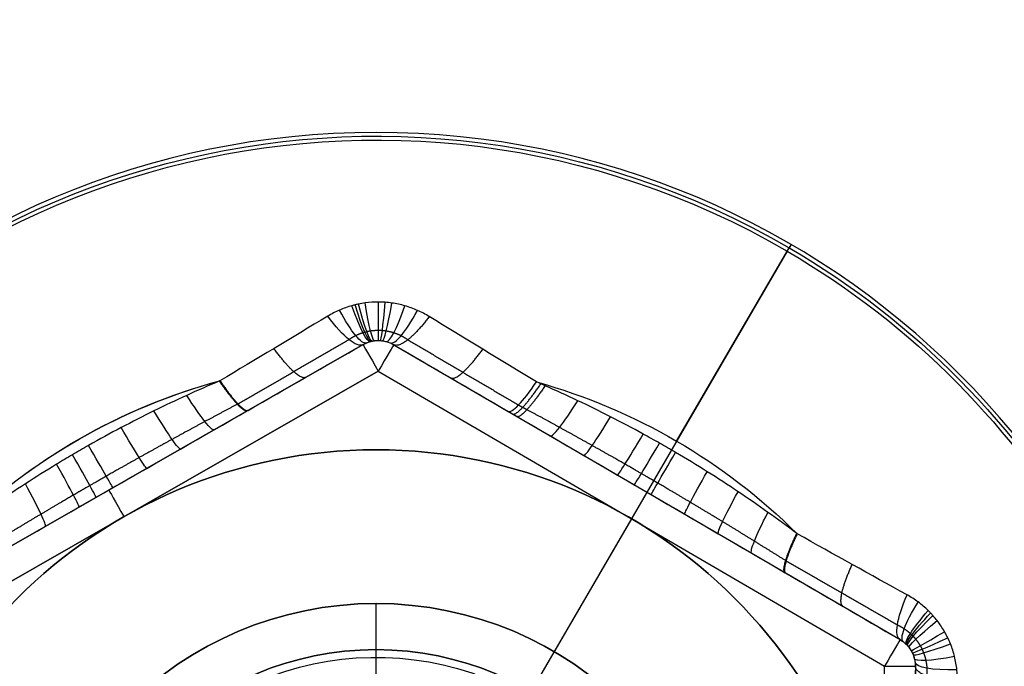
# Model space of a CAD drawing. Units: millimetres. Extents: x -249 to 249, y -227 to 227.
# Drawn here: x 173 to 179, y 57 to 61 of the extents above; entities that cross this region are included whole.
import ezdxf

# ---------------------------------------------------------------- set-up
doc = ezdxf.new("R2010")
doc.units = ezdxf.units.MM
doc.header["$MEASUREMENT"] = 0
doc.layers.add('Predefinito', color=18, linetype='Continuous', true_color=0x000000)

# ---------------------------------------------------------------- blocks, each defined once
blk = doc.blocks.new('S-00180')
at = {"layer": 'Predefinito'}
for p, q in [((-0.1, 3.9837, 2.05), (-3.4, 2.0785, 2.05)), ((-0.1, 3.9837, 0.4974), (-3.4, 2.0785, 0.4974)), ((-3.4, 2.0785, 2.05), (-0.1, 3.9837, 2.05)), ((0, 3.8105, 2.25), (-3.3, 1.9053, 2.25)), ((-3.3, 1.9053, 2.25), (0, 3.8105, 2.25)), ((-1.75, 3.0311, 2.05), (-1.75, 3.0311, -0.8194)), ((-3.4, 2.0785, 2.05), (-3.4, 2.0785, -1.0552)), ((-3.5, 1.9053, -1.0552), (-3.5, 1.9053, 2.05)), ((-3.5, 1.9053, 2.05), (-3.5, -1.9053, 2.05)), ((-3.5, 1.9053, 0.4974), (-3.5, -1.9053, 0.4974)), ((-3.3, 1.9053, 2.25), (-3.3, -1.9053, 2.25)), ((-3.884, 0, -1.317), (-5.3384, 0, -2.1567)), ((-3.5, 0, 2.05), (-3.5, 0, -0.8194)), ((-3.3, 0, 2.25), (-1.95, 0, 2.25)), ((-5.3134, 0, -2.25), (-1.95, 0, -2.25)), ((-3.5, -1.9053, 2.05), (-3.5, -1.9053, -1.0552)), ((0, -3.8105, 2.25), (-3.3, -1.9053, 2.25)), ((-3.4, -2.0785, 2.05), (-0.1, -3.9837, 2.05)), ((-3.4, -2.0785, -1.0552), (-3.4, -2.0785, 2.05)), ((-3.4, -2.0785, 0.4974), (-0.1, -3.9837, 0.4974))]:
    blk.add_line(p, q, dxfattribs=at)
blk.add_circle((0, 0, -2.2), 5.3634, dxfattribs=at)
for centre, radius, start, end in [((0, 0, -2.1567), 5.3384, 0, 180), ((0, 0, -2.25), 5.3134, 0, 180), ((-3.3, 1.9053, 2.05), 0.2, 120, 180), ((-3.3, 1.9053, 0.4741), 0.2, 120, 180), ((0, 0, 2.25), 1.95, 0, 180), ((0, 0, -2.25), 1.95, 0, 180), ((0, 0, -1.317), 3.884, 165.37335, 180), ((0, 0, -2.1567), 5.3384, 180, 0), ((0, 0, -2.25), 5.3134, 180, 0), ((-3.3, -1.9053, 2.05), 0.2, 180, 240), ((-3.3, -1.9053, 0.4741), 0.2, 180, 240)]:
    blk.add_arc(centre, radius, start, end, dxfattribs=at)
at = {"layer": 'Predefinito', "extrusion": (-3.33021e-06, -1.92271e-06, 1)}
blk.add_arc((0.0001, -0.0002, -1.317), 3.8842, 105.37367, 134.62697, dxfattribs=at)
at = {"layer": 'Predefinito', "extrusion": (0.000124165, 7.16318e-05, 1)}
blk.add_arc((0.001, 0.0006, -1.3168), 3.8837, 105.38713, 134.58863, dxfattribs=at)
at = {"layer": 'Predefinito', "extrusion": (0.864926, 0.499365, -0.05038)}
blk.add_arc((4, -0.806, 0.5152), 0.5, 179.926, 246.96635, dxfattribs=at)
at = {"layer": 'Predefinito', "extrusion": (0.865813, 0.499878, -0.022133)}
blk.add_arc((4, -0.8167, 0.2393), 0.5, 179.96328, 248.18754, dxfattribs=at)
at = {"layer": 'Predefinito', "extrusion": (0.865988, 0.499978, -0.009336)}
blk.add_arc((4, -0.8189, 0.1023), 0.5, 179.98856, 248.46668, dxfattribs=at)
at = {"layer": 'Predefinito', "extrusion": (0.866021, 0.499998, 0.003151)}
blk.add_arc((4, -0.8193, -0.0346), 0.5, 180, 248.52213, dxfattribs=at)
at = {"layer": 'Predefinito', "extrusion": (0.865665, 0.499792, 0.028854)}
blk.add_arc((4, -0.8149, -0.3088), 0.5, 179.9619, 247.96194, dxfattribs=at)
at = {"layer": 'Predefinito', "extrusion": (0.864548, 0.499147, 0.058386)}
blk.add_arc((4, -0.8015, -0.5854), 0.5, 179.92325, 246.52092, dxfattribs=at)
at = {"layer": 'Predefinito', "extrusion": (0.866025, 0.5, 0)}
blk.add_arc((3.3, 2.05), 0.2, 360, 90, dxfattribs=at)
at = {"layer": 'Predefinito', "extrusion": (0.862084, 0.497724, 0.095299)}
blk.add_arc((4, -0.7745, -0.8672), 0.5, 179.96181, 244.22709, dxfattribs=at)
at = {"layer": 'Predefinito', "extrusion": (-0.060019, -0.051553, 0.996865)}
blk.add_arc((0.1544, -0.6477, -1.2916), 4.0385, 176.03431, 176.08612, dxfattribs=at)
at = {"layer": 'Predefinito', "extrusion": (0.857014, 0.494797, 0.143885)}
blk.add_arc((4, -0.7246, -1.1585), 0.5, 180, 241.09061, dxfattribs=at)
at = {"layer": 'Predefinito', "extrusion": (-0.43258, 0.661333, -0.612791)}
blk.add_arc((0.2012, -4.3589, 3.8154), 5.6796, 84.28224, 84.28608, dxfattribs=at)
at = {"layer": 'Predefinito', "extrusion": (-0.511948, 0.847258, -0.141643)}
blk.add_arc((0.428, -6.2263, 3.7133), 5.6337, 84.82346, 84.86502, dxfattribs=at)
at = {"layer": 'Predefinito', "extrusion": (0.840508, 0.485268, 0.240959)}
blk.add_arc((4, -0.565, -2.1034), 0.5, 180, 243.1659, dxfattribs=at)
at = {"layer": 'Predefinito', "extrusion": (0.780537, 0.596783, 0.186044)}
blk.add_arc((4.2179, -0.7838, -1.6388), 0.5, 180, 241.81336, dxfattribs=at)
at = {"layer": 'Predefinito', "extrusion": (0.68098, 0.723759, 0.111532)}
blk.add_arc((4.409, -0.988, -0.9901), 0.5, 180, 240.62905, dxfattribs=at)
at = {"layer": 'Predefinito', "extrusion": (0.703137, 0.699627, 0.126966)}
blk.add_arc((4.3782, -0.9543, -1.1257), 0.5, 180, 240.81987, dxfattribs=at)
at = {"layer": 'Predefinito', "extrusion": (0.608593, 0.790875, 0.064271)}
blk.add_arc((4.4772, -1.0638, -0.5721), 0.5, 180, 240.20625, dxfattribs=at)
at = {"layer": 'Predefinito', "extrusion": (0.657718, 0.74714, 0.09586)}
blk.add_arc((4.4359, -1.0177, -0.8519), 0.5, 180, 240.46237, dxfattribs=at)
at = {"layer": 'Predefinito', "extrusion": (0.500711, 0.865614, 0.00040075)}
blk.add_arc((4.5105, -1.1014, -0.0036), 0.5, 180, 240.00001, dxfattribs=at)
at = {"layer": 'Predefinito', "extrusion": (0.381171, 0.922288, -0.063987)}
blk.add_arc((4.4775, -1.0641, 0.5696), 0.5, 180, 240.20442, dxfattribs=at)
at = {"layer": 'Predefinito', "extrusion": (0.442244, 0.896331, -0.031796)}
blk.add_arc((4.5024, -1.0922, 0.2833), 0.5, 180, 240.05024, dxfattribs=at)
at = {"layer": 'Predefinito', "extrusion": (0.866025, 0.5, 5.13478e-15)}
blk.add_arc((3.3, 2.05, -1.9053), 0.2, 360, 90, dxfattribs=at)
at = {"layer": 'Predefinito', "extrusion": (0.127456, 0.974316, -0.185643)}
blk.add_arc((4.2193, -0.7852, 1.6353), 0.5, 180, 241.80511, dxfattribs=at)
at = {"layer": 'Predefinito', "extrusion": (0.255646, 0.958481, -0.126334)}
blk.add_arc((4.3795, -0.9557, 1.1202), 0.5, 180, 240.81153, dxfattribs=at)
at = {"layer": 'Predefinito', "extrusion": (-7.77156e-15, 1, 0)}
blk.add_arc((3.3, 2.05, 1.9053), 0.2, 0, 90, dxfattribs=at)
at = {"layer": 'Predefinito', "extrusion": (0, 1, 0)}
for centre, radius, start, end in [((3.3, 2.05, 1.9053), 0.2, 0, 90), ((5.3134, -2.2), 0.05, 270, 0), ((5.3134, -2.2), 0.05, 0, 60), ((3.634, -1.75), 0.5, 60, 68.52914), ((3.3, 2.05, -1.9053), 0.2, 0, 90)]:
    blk.add_arc(centre, radius, start, end, dxfattribs=at)
at = {"layer": 'Predefinito', "extrusion": (-1.00222e-14, 0.989539, -0.144267)}
blk.add_arc((4, -0.7241, 1.1605), 0.5, 180, 241.06639, dxfattribs=at)
at = {"layer": 'Predefinito', "extrusion": (-4.1376e-16, 0.996372, -0.085106)}
blk.add_arc((4, -0.783, 0.7957), 0.5, 179.9632, 244.88301, dxfattribs=at)
at = {"layer": 'Predefinito', "extrusion": (-1.3033e-15, 0.99873, -0.05038)}
blk.add_arc((4, -0.806, 0.5152), 0.5, 179.926, 246.96635, dxfattribs=at)
at = {"layer": 'Predefinito', "extrusion": (-2.01351e-15, 0.999755, -0.022133)}
blk.add_arc((4, -0.8167, 0.2393), 0.5, 179.96328, 248.18754, dxfattribs=at)
at = {"layer": 'Predefinito', "extrusion": (1.93917e-15, 0.999956, -0.009336)}
blk.add_arc((4, -0.8189, 0.1023), 0.5, 179.98856, 248.46668, dxfattribs=at)
at = {"layer": 'Predefinito', "extrusion": (4.44089e-16, 1, 0)}
blk.add_arc((3.3, 2.05), 0.2, 0, 90, dxfattribs=at)
at = {"layer": 'Predefinito', "extrusion": (-3.62042e-05, 0.000282561, 1)}
blk.add_arc((-0.0003, 0.0023, -1.3168), 3.8837, 180.02808, 194.60292, dxfattribs=at)
at = {"layer": 'Predefinito', "extrusion": (5.22761e-16, 0.999995, 0.003151)}
blk.add_arc((4, -0.8193, -0.0346), 0.5, 180, 248.52213, dxfattribs=at)
at = {"layer": 'Predefinito', "extrusion": (1.06604e-15, 0.999584, 0.028854)}
blk.add_arc((4, -0.8149, -0.3088), 0.5, 179.9619, 247.96194, dxfattribs=at)
at = {"layer": 'Predefinito', "extrusion": (-2.19399e-15, 0.998294, 0.058386)}
blk.add_arc((4, -0.8015, -0.5854), 0.5, 179.92325, 246.52092, dxfattribs=at)
at = {"layer": 'Predefinito', "extrusion": (1.87367e-15, 0.995449, 0.095299)}
blk.add_arc((4, -0.7745, -0.8672), 0.5, 179.96181, 244.22709, dxfattribs=at)
at = {"layer": 'Predefinito', "extrusion": (0.792894, 0.044817, 0.60771)}
blk.add_arc((-0.023, -6.1646, -3.8241), 7.4697, 95.69019, 95.7182, dxfattribs=at)
at = {"layer": 'Predefinito', "extrusion": (0.789021, 0.043958, 0.612791)}
blk.add_arc((-0.2012, -4.3589, -3.8154), 5.6796, 95.71392, 95.71776, dxfattribs=at)
at = {"layer": 'Predefinito', "extrusion": (0.014637, -0.077755, 0.996865)}
blk.add_arc((0.1544, -0.6477, -1.2916), 4.0385, 176.03431, 176.08612, dxfattribs=at)
blk.add_arc((0.1544, -0.6477, -1.2916), 4.0385, 176.03431, 176.08612, dxfattribs=at)
at = {"layer": 'Predefinito', "extrusion": (4.94294e-13, 0.989594, 0.143885)}
blk.add_arc((4, -0.7246, -1.1585), 0.5, 180, 241.09061, dxfattribs=at)
at = {"layer": 'Predefinito', "extrusion": (0.989721, 0.019731, 0.141643)}
blk.add_arc((-0.428, -6.2263, -3.7133), 5.6337, 95.13498, 95.17654, dxfattribs=at)
at = {"layer": 'Predefinito', "extrusion": (6.0378e-15, 0.970535, 0.240959)}
blk.add_arc((4, -0.565, -2.1034), 0.5, 180, 243.1659, dxfattribs=at)
at = {"layer": 'Predefinito', "extrusion": (-0.12656, 0.974356, 0.186044)}
blk.add_arc((4.2179, -0.7838, -1.6388), 0.5, 180, 241.81336, dxfattribs=at)
at = {"layer": 'Predefinito', "extrusion": (4.44089e-15, 1, 2.22045e-15)}
blk.add_arc((3.3, 2.05, -1.9053), 0.2, 0, 90, dxfattribs=at)
at = {"layer": 'Predefinito', "extrusion": (0.866025, -0.5, 1.80411e-15)}
blk.add_arc((-3.3, 2.05, -1.9053), 0.2, 90, 180, dxfattribs=at)
at = {"layer": 'Predefinito', "extrusion": (-0.254326, 0.958748, 0.126966)}
blk.add_arc((4.3782, -0.9543, -1.1257), 0.5, 180, 240.81987, dxfattribs=at)
at = {"layer": 'Predefinito', "extrusion": (-0.286303, 0.951625, 0.111532)}
blk.add_arc((4.409, -0.988, -0.9901), 0.5, 180, 240.62905, dxfattribs=at)
at = {"layer": 'Predefinito', "extrusion": (-0.318183, 0.94317, 0.09586)}
blk.add_arc((4.4359, -1.0177, -0.8519), 0.5, 180, 240.46237, dxfattribs=at)
at = {"layer": 'Predefinito', "extrusion": (-0.380622, 0.922495, 0.064271)}
blk.add_arc((4.4772, -1.0638, -0.5721), 0.5, 180, 240.20625, dxfattribs=at)
at = {"layer": 'Predefinito', "extrusion": (-0.499288, 0.866436, 0.00040075)}
blk.add_arc((4.5105, -1.1014, -0.0036), 0.5, 180, 240.00001, dxfattribs=at)
at = {"layer": 'Predefinito', "extrusion": (-0.555123, 0.83116, -0.031796)}
blk.add_arc((4.5024, -1.0922, 0.2833), 0.5, 180, 240.05024, dxfattribs=at)
at = {"layer": 'Predefinito', "extrusion": (-0.608139, 0.791248, -0.063987)}
blk.add_arc((4.4775, -1.0641, 0.5696), 0.5, 180, 240.20442, dxfattribs=at)
at = {"layer": 'Predefinito', "extrusion": (0.702246, -0.700636, 0.126334)}
blk.add_arc((-4.3795, -0.9557, -1.1202), 0.5, 299.18847, 0, dxfattribs=at)
at = {"layer": 'Predefinito', "extrusion": (0.780055, -0.597538, 0.185643)}
blk.add_arc((-4.2193, -0.7852, -1.6353), 0.5, 298.19489, 0, dxfattribs=at)
at = {"layer": 'Predefinito'}
for points, knots in [([(-2.7256, 2.7663, -1.3167), (-2.6642, 2.8121, -1.3107), (-2.6016, 2.8575, -1.3058), (-2.474, 2.9476, -1.2978), (-2.4089, 2.9922, -1.2946), (-2.2767, 3.0801, -1.2897), (-2.2096, 3.1233, -1.2879), (-2.0735, 3.2082, -1.2855), (-2.0046, 3.2497, -1.2849), (-1.9001, 3.3106, -1.2847), (-1.8651, 3.3306, -1.2847), (-1.7949, 3.3701, -1.2851), (-1.7597, 3.3895, -1.2854), (-1.6538, 3.447, -1.2868), (-1.5829, 3.4842, -1.2883), (-1.4407, 3.556, -1.2926), (-1.3695, 3.5907, -1.2953), (-1.2273, 3.6576, -1.3025), (-1.1563, 3.6898, -1.3069), (-1.0856, 3.7207, -1.3124)], [0.000000393, 0.000000393, 0.000000393, 0.000000393, 0.000237718, 0.000237718, 0.000475435, 0.000475435, 0.000713153, 0.000713153, 0.00095087, 0.00095087, 0.001069729, 0.001069729, 0.001188588, 0.001188588, 0.001426305, 0.001426305, 0.001664023, 0.001664023, 0.00190174, 0.00190174, 0.00190174, 0.00190174]), ([(-3.7743, 1.7977, -1.4882), (-3.775, 1.8265, -1.4957), (-3.7737, 1.8554, -1.5024), (-3.7672, 1.9132, -1.5139), (-3.762, 1.9416, -1.5187), (-3.7479, 1.9975, -1.5265), (-3.7389, 2.025, -1.5294), (-3.7224, 2.0656, -1.5324), (-3.7164, 2.079, -1.5332), (-3.7036, 2.1053, -1.5341), (-3.6967, 2.1182, -1.5344), (-3.6749, 2.1559, -1.5344), (-3.6587, 2.1799, -1.5334), (-3.6319, 2.2142, -1.5304), (-3.6226, 2.2253, -1.5292), (-3.608, 2.2416, -1.5269), (-3.603, 2.247, -1.5261), (-3.5928, 2.2575, -1.5244), (-3.5877, 2.2627, -1.5235), (-3.5617, 2.288, -1.5186), (-3.5397, 2.3065, -1.5137), (-3.4935, 2.3405, -1.5023), (-3.4693, 2.3559, -1.4957), (-3.444, 2.3698, -1.4882)], [0, 0, 0, 0, 0.0000884346, 0.0000884346, 0.0001768692, 0.0001768692, 0.0002653038, 0.0002653038, 0.0003095211, 0.0003095211, 0.0003537384, 0.0003537384, 0.000442173, 0.000442173, 0.0004863903, 0.0004863903, 0.000508499, 0.000508499, 0.0005306076, 0.0005306076, 0.0006190423, 0.0006190423, 0.0007074768, 0.0007074768, 0.0007074768, 0.0007074768]), ([(-3.4, 2.0785, -1.0552), (-3.4075, 2.0741, -1.0627), (-3.4146, 2.0694, -1.0693), (-3.4283, 2.0589, -1.0807), (-3.4349, 2.0532, -1.0856), (-3.4426, 2.0455, -1.0905), (-3.4442, 2.0439, -1.0914), (-3.4472, 2.0407, -1.0931), (-3.4487, 2.0391, -1.0939), (-3.453, 2.0341, -1.0962), (-3.4558, 2.0307, -1.0974), (-3.4639, 2.0203, -1.1004), (-3.4687, 2.013, -1.1014), (-3.4753, 2.0016, -1.1014), (-3.4774, 1.9977, -1.1011), (-3.4813, 1.9898, -1.1001), (-3.4832, 1.9857, -1.0994), (-3.4882, 1.9735, -1.0964), (-3.491, 1.9652, -1.0935), (-3.4955, 1.9484, -1.0857), (-3.4972, 1.9399, -1.0809), (-3.4994, 1.9225, -1.0694), (-3.5, 1.9139, -1.0627), (-3.5, 1.9053, -1.0552)], [0, 0, 0, 0, 0.0000291578, 0.0000291578, 0.0000583157, 0.0000583157, 0.0000656051, 0.0000656051, 0.0000728946, 0.0000728946, 0.0000874735, 0.0000874735, 0.0001166313, 0.0001166313, 0.0001312102, 0.0001312102, 0.0001457892, 0.0001457892, 0.000174947, 0.000174947, 0.0002041048, 0.0002041048, 0.0002332627, 0.0002332627, 0.0002332627, 0.0002332627]), ([(-3.7585, -0.9773, -1.3167), (-3.7674, -0.9013, -1.3107), (-3.7755, -0.8243, -1.3058), (-3.7897, -0.6687, -1.2978), (-3.7958, -0.5901, -1.2946), (-3.8058, -0.4317, -1.2897), (-3.8097, -0.3519, -1.2879), (-3.8151, -0.1916, -1.2855), (-3.8166, -0.1111, -1.2849), (-3.8171, 0.0097, -1.2847), (-3.8169, 0.05, -1.2847), (-3.816, 0.1306, -1.2851), (-3.8153, 0.1708, -1.2854), (-3.8121, 0.2912, -1.2868), (-3.8088, 0.3713, -1.2883), (-3.7999, 0.5303, -1.2926), (-3.7944, 0.6093, -1.2953), (-3.7812, 0.7659, -1.3025), (-3.7735, 0.8435, -1.3069), (-3.765, 0.9202, -1.3124)], [0.000000393, 0.000000393, 0.000000393, 0.000000393, 0.000237718, 0.000237718, 0.000475435, 0.000475435, 0.000713153, 0.000713153, 0.00095087, 0.00095087, 0.001069729, 0.001069729, 0.001188588, 0.001188588, 0.001426305, 0.001426305, 0.001664023, 0.001664023, 0.00190174, 0.00190174, 0.00190174, 0.00190174]), ([(-3.444, -2.3698, -1.4882), (-3.4693, -2.3559, -1.4957), (-3.4937, -2.3404, -1.5024), (-3.5404, -2.3059, -1.5139), (-3.5625, -2.2872, -1.5187), (-3.6038, -2.247, -1.5265), (-3.6232, -2.2255, -1.5294), (-3.6501, -2.1909, -1.5324), (-3.6587, -2.179, -1.5332), (-3.675, -2.1547, -1.5341), (-3.6827, -2.1424, -1.5344), (-3.7045, -2.1046, -1.5344), (-3.7172, -2.0786, -1.5334), (-3.7335, -2.0383, -1.5304), (-3.7385, -2.0246, -1.5292), (-3.7453, -2.0038, -1.5269), (-3.7475, -1.9968, -1.5261), (-3.7515, -1.9827, -1.5244), (-3.7534, -1.9757, -1.5235), (-3.7623, -1.9405, -1.5186), (-3.7674, -1.9122, -1.5137), (-3.7737, -1.8552, -1.5023), (-3.775, -1.8266, -1.4957), (-3.7743, -1.7977, -1.4882)], [0, 0, 0, 0, 0.0000884346, 0.0000884346, 0.0001768692, 0.0001768692, 0.0002653038, 0.0002653038, 0.0003095211, 0.0003095211, 0.0003537384, 0.0003537384, 0.000442173, 0.000442173, 0.0004863903, 0.0004863903, 0.000508499, 0.000508499, 0.0005306076, 0.0005306076, 0.0006190422, 0.0006190422, 0.0007074768, 0.0007074768, 0.0007074768, 0.0007074768]), ([(-3.5, -1.9053, -1.0552), (-3.5, -1.9139, -1.0627), (-3.4994, -1.9225, -1.0693), (-3.4972, -1.9396, -1.0807), (-3.4956, -1.9481, -1.0856), (-3.4928, -1.9587, -1.0905), (-3.4922, -1.9608, -1.0914), (-3.4909, -1.965, -1.0931), (-3.4902, -1.9671, -1.0939), (-3.4881, -1.9734, -1.0962), (-3.4866, -1.9775, -1.0974), (-3.4815, -1.9896, -1.1004), (-3.4777, -1.9975, -1.1014), (-3.4711, -2.0089, -1.1014), (-3.4688, -2.0127, -1.1011), (-3.4639, -2.02, -1.1001), (-3.4613, -2.0236, -1.0994), (-3.4532, -2.0341, -1.0964), (-3.4474, -2.0407, -1.0935), (-3.4351, -2.053, -1.0857), (-3.4286, -2.0587, -1.0809), (-3.4147, -2.0693, -1.0694), (-3.4075, -2.0741, -1.0627), (-3.4, -2.0785, -1.0552)], [0, 0, 0, 0, 0.0000291578, 0.0000291578, 0.0000583157, 0.0000583157, 0.0000656051, 0.0000656051, 0.0000728946, 0.0000728946, 0.0000874735, 0.0000874735, 0.0001166313, 0.0001166313, 0.0001312102, 0.0001312102, 0.0001457892, 0.0001457892, 0.000174947, 0.000174947, 0.0002041048, 0.0002041048, 0.0002332627, 0.0002332627, 0.0002332627, 0.0002332627])]:
    blk.add_open_spline(points, degree=3, knots=knots, dxfattribs=at)
for points, weights, knots in [([(-2.6541, 2.5891, -1.1348), (-2.5865, 2.6311, -1.1277), (-2.5184, 2.6732, -1.1222), (-2.3812, 2.7572, -1.1135), (-2.3121, 2.7992, -1.1103), (-2.1729, 2.883, -1.1053), (-2.1029, 2.9248, -1.1036), (-1.962, 3.008, -1.1013), (-1.8913, 3.0493, -1.1007), (-1.7847, 3.111, -1.1006), (-1.7491, 3.1315, -1.1006), (-1.6779, 3.1723, -1.101), (-1.6423, 3.1926, -1.1013), (-1.5354, 3.2532, -1.1026), (-1.4642, 3.2932, -1.104), (-1.3219, 3.3723, -1.1082), (-1.2508, 3.4114, -1.111), (-1.1091, 3.4888, -1.1186), (-1.0384, 3.527, -1.1234), (-0.9679, 3.5648, -1.1297)], [0.930560243521, 0.927964291415, 0.92559266703, 0.921403817844, 0.919587122467, 0.91659915895, 0.915428203327, 0.913795317213, 0.913333578331, 0.913194206638, 0.913239739126, 0.913513863498, 0.913742428177, 0.914697441719, 0.9156942416, 0.918353859867, 0.920016388497, 0.923923408831, 0.926167331458, 0.928650859885], [0, 0, 0, 0, 0.252907, 0.252907, 0.505815, 0.505815, 0.758722, 0.758722, 1.01163, 1.01163, 1.138084, 1.138084, 1.264537, 1.264537, 1.517445, 1.517445, 1.770352, 1.770352, 2.02326, 2.02326, 2.02326, 2.02326]), ([(-3.3824, 2.1741, -1.3094), (-3.3978, 2.1671, -1.3162), (-3.4125, 2.1589, -1.3222), (-3.4407, 2.1403, -1.3325), (-3.4541, 2.1299, -1.337), (-3.47, 2.1156, -1.3414), (-3.4731, 2.1127, -1.3423), (-3.4792, 2.1067, -1.3438), (-3.4823, 2.1036, -1.3446), (-3.4911, 2.0942, -1.3466), (-3.4968, 2.0878, -1.3477), (-3.5128, 2.0679, -1.3504), (-3.5225, 2.0538, -1.3514), (-3.5353, 2.0316, -1.3514), (-3.5393, 2.0241, -1.3512), (-3.5468, 2.0085, -1.3503), (-3.5502, 2.0006, -1.3496), (-3.5595, 1.9765, -1.3469), (-3.5643, 1.9602, -1.3442), (-3.5715, 1.927, -1.3371), (-3.5738, 1.9102, -1.3327), (-3.5759, 1.8761, -1.3222), (-3.5756, 1.859, -1.3162), (-3.5741, 1.8422, -1.3094)], [0.925941401158, 0.927107865897, 0.928125446751, 0.929879578678, 0.930616423136, 0.9313620868, 0.931502403409, 0.931765206274, 0.931887781806, 0.932225782351, 0.932412608572, 0.932860903631, 0.933010826545, 0.933013613487, 0.932977366566, 0.932828737353, 0.932715700028, 0.932266714755, 0.931821176332, 0.930641551406, 0.92990746815, 0.928134514897, 0.927107650063, 0.925941401158], [0, 0, 0, 0, 0.0879206, 0.0879206, 0.1758413, 0.1758413, 0.1978214, 0.1978214, 0.2198016, 0.2198016, 0.2637619, 0.2637619, 0.3516825, 0.3516825, 0.3956429, 0.3956429, 0.4396032, 0.4396032, 0.5275238, 0.5275238, 0.6154444, 0.6154444, 0.7033651, 0.7033651, 0.7033651, 0.7033651]), ([(-3.5693, -1.004, -1.1348), (-3.5719, -0.9244, -1.1277), (-3.5742, -0.8444, -1.1222), (-3.5784, -0.6836, -1.1135), (-3.5802, -0.6028, -1.1103), (-3.5832, -0.4403, -1.1053), (-3.5844, -0.3588, -1.1036), (-3.586, -0.1952, -1.1013), (-3.5865, -0.1133, -1.1007), (-3.5866, 0.0099, -1.1006), (-3.5865, 0.051, -1.1006), (-3.5863, 0.133, -1.101), (-3.586, 0.174, -1.1013), (-3.5851, 0.2969, -1.1026), (-3.5841, 0.3785, -1.104), (-3.5814, 0.5414, -1.1082), (-3.5798, 0.6225, -1.111), (-3.5759, 0.7839, -1.1186), (-3.5737, 0.8642, -1.1234), (-3.5712, 0.9442, -1.1297)], [0.930560243521, 0.927964291415, 0.92559266703, 0.921403817844, 0.919587122467, 0.91659915895, 0.915428203327, 0.913795317213, 0.913333578331, 0.913194206638, 0.913239739126, 0.913513863498, 0.913742428177, 0.914697441719, 0.9156942416, 0.918353859867, 0.920016388497, 0.923923408831, 0.926167331458, 0.928650859885], [0, 0, 0, 0, 0.252907, 0.252907, 0.505815, 0.505815, 0.758722, 0.758722, 1.01163, 1.01163, 1.138084, 1.138084, 1.264537, 1.264537, 1.517445, 1.517445, 1.770352, 1.770352, 2.02326, 2.02326, 2.02326, 2.02326]), ([(-3.5741, -1.8422, -1.3094), (-3.5756, -1.859, -1.3162), (-3.5759, -1.8759, -1.3222), (-3.5739, -1.9096, -1.3325), (-3.5716, -1.9264, -1.337), (-3.5671, -1.9473, -1.3414), (-3.5662, -1.9515, -1.3423), (-3.564, -1.9598, -1.3438), (-3.5629, -1.9639, -1.3446), (-3.5592, -1.9763, -1.3466), (-3.5564, -1.9844, -1.3477), (-3.5472, -2.0083, -1.3504), (-3.5399, -2.0237, -1.3514), (-3.5271, -2.0459, -1.3514), (-3.5226, -2.0531, -1.3512), (-3.5128, -2.0673, -1.3503), (-3.5077, -2.0743, -1.3496), (-3.4915, -2.0943, -1.3469), (-3.4798, -2.1067, -1.3442), (-3.4546, -2.1295, -1.3371), (-3.4412, -2.14, -1.3327), (-3.4127, -2.1588, -1.3222), (-3.3978, -2.1671, -1.3162), (-3.3824, -2.1741, -1.3094)], [0.925941401158, 0.927107865897, 0.928125446751, 0.929879578678, 0.930616423136, 0.9313620868, 0.931502403409, 0.931765206274, 0.931887781806, 0.932225782351, 0.932412608572, 0.932860903631, 0.933010826545, 0.933013613487, 0.932977366566, 0.932828737353, 0.932715700028, 0.932266714755, 0.931821176332, 0.930641551406, 0.92990746815, 0.928134514897, 0.927107650063, 0.925941401158], [0, 0, 0, 0, 0.0879206, 0.0879206, 0.1758413, 0.1758413, 0.1978214, 0.1978214, 0.2198016, 0.2198016, 0.2637619, 0.2637619, 0.3516825, 0.3516825, 0.3956429, 0.3956429, 0.4396032, 0.4396032, 0.5275238, 0.5275238, 0.6154444, 0.6154444, 0.7033651, 0.7033651, 0.7033651, 0.7033651])]:
    blk.add_rational_spline(points, weights, degree=3, knots=knots, dxfattribs=at)
at = {"layer": 'Predefinito', "extrusion": (0.5, -0.866025, 6.40924e-15)}
blk.add_open_spline([(-0.9033, 3.5199, -0.8748), (-1.1935, 3.3524, -0.8308), (-1.4853, 3.1839, -0.8184), (-2.0697, 2.8465, -0.8205), (-2.3612, 2.6782, -0.8349), (-2.6509, 2.5109, -0.8835)], degree=3, knots=[0, 0, 0, 0, 0.001010969, 0.001010969, 0.002021938, 0.002021938, 0.002021938, 0.002021938], dxfattribs=at)
at = {"layer": 'Predefinito'}
for points in [[(-3.444, 2.3698, -1.4882), (-3.206, 2.5, -1.4176), (-2.9676, 2.6311, -1.3593), (-2.7285, 2.7642, -1.317)], [(-2.7285, 2.7642, -1.317), (-2.7276, 2.7648, -1.3169), (-2.7268, 2.7655, -1.3168), (-2.7259, 2.7661, -1.3167)], [(-3.7581, 0.9808, -1.317), (-3.7624, 1.2544, -1.3593), (-3.7681, 1.5264, -1.4176), (-3.7743, 1.7977, -1.4882)], [(-3.765, 0.9202, -1.3124), (-3.7628, 0.9405, -1.3139), (-3.7605, 0.9606, -1.3154), (-3.7581, 0.9808, -1.317)], [(-3.7743, -1.7977, -1.4882), (-3.7681, -1.5264, -1.4176), (-3.7624, -1.2545, -1.3593), (-3.7581, -0.9809, -1.317)], [(-3.7581, -0.9809, -1.317), (-3.7582, -0.9798, -1.3169), (-3.7583, -0.9787, -1.3168), (-3.7585, -0.9776, -1.3167)]]:
    blk.add_open_spline(points, degree=3, dxfattribs=at)
at = {"layer": 'Predefinito', "extrusion": (0.856955, 0.494758, 0.144366)}
blk.add_rational_spline([(-2.7285, 2.7642, -1.317), (-2.6173, 2.5304, -1.1758), (-2.6542, 2.5091, -0.884)], [1.00000000203, 0.861360781036, 1], degree=2, dxfattribs=at)
at = {"layer": 'Predefinito', "extrusion": (0.857021, 0.494963, 0.14327)}
blk.add_rational_spline([(-2.6509, 2.5109, -0.8835), (-2.6143, 2.5321, -1.1756), (-2.7259, 2.7661, -1.3167)], [0.999999933777, 0.861120312968, 1], degree=2, dxfattribs=at)
at = {"layer": 'Predefinito', "extrusion": (0.857154, 0.494556, 0.143879)}
blk.add_rational_spline([(-2.7256, 2.7663, -1.3167), (-2.6142, 2.5322, -1.1756), (-2.6509, 2.5109, -0.8835)], [1, 0.86109454887, 1], degree=2, dxfattribs=at)
at = {"layer": 'Predefinito'}
for points, weights in [([(-2.657, 2.5875, -1.1353), (-2.9008, 2.4482, -1.1784), (-3.1425, 2.3105, -1.2378), (-3.3824, 2.1741, -1.3094)], [0.930667492039, 0.929423160679, 0.927769212928, 0.925941401158]), ([(-3.5741, 1.8422, -1.3094), (-3.5722, 1.5662, -1.2378), (-3.5706, 1.288, -1.1784), (-3.5693, 1.0073, -1.1353)], [0.925941401158, 0.927769212928, 0.929423160679, 0.930667492039]), ([(-3.5693, 1.0073, -1.1353), (-3.57, 0.9862, -1.1335), (-3.5707, 0.9652, -1.1317), (-3.5713, 0.9441, -1.13)], [0.930667492039, 0.929978931428, 0.929306371897, 0.928650753444]), ([(-3.5693, -1.0073, -1.1353), (-3.5706, -1.288, -1.1784), (-3.5722, -1.5662, -1.2378), (-3.5741, -1.8422, -1.3094)], [0.930667492039, 0.929423160679, 0.927769212928, 0.925941401158])]:
    blk.add_rational_spline(points, weights, degree=3, dxfattribs=at)
at = {"layer": 'Predefinito', "extrusion": (0.849119, 0.490426, 0.196163)}
blk.add_rational_spline([(-3.0289, 2.2927, -0.959), (-2.9778, 2.3222, -1.2537), (-3.0866, 2.5659, -1.392)], [1, 0.857046503504, 1], degree=2, dxfattribs=at)
at = {"layer": 'Predefinito', "extrusion": (0.5, -0.866025, 2.09581e-15)}
blk.add_open_spline([(-2.6542, 2.5091, -0.884), (-2.9053, 2.3641, -0.9263), (-3.1537, 2.2207, -0.9846), (-3.4, 2.0785, -1.0552)], degree=3, dxfattribs=at)
at = {"layer": 'Predefinito', "extrusion": (0.5, -0.866025, -2.28455e-11)}
blk.add_open_spline([(-2.6542, 2.5091, -0.884), (-2.6531, 2.5097, -0.8838), (-2.652, 2.5103, -0.8836), (-2.6509, 2.5109, -0.8835)], degree=3, dxfattribs=at)
at = {"layer": 'Predefinito', "extrusion": (-2.76099e-14, 0.970535, -0.240959)}
blk.add_rational_spline([(-3.7743, 1.7977, -1.4882), (-3.5, 1.8312, -1.3536), (-3.5, 1.9053, -1.0552)], [1, 0.851882837631, 0.999999929372], degree=2, dxfattribs=at)
at = {"layer": 'Predefinito', "extrusion": (1, 0, 0)}
for points in [[(-3.5, 1.9053, -1.0552), (-3.5, 1.6208, -0.9846), (-3.5, 1.334, -0.9263), (-3.5, 1.0439, -0.884)], [(-3.5, 1.0439, -0.884), (-3.5, 1.0218, -0.8808), (-3.5, 0.9997, -0.8777), (-3.5, 0.9776, -0.8748)], [(-3.5, -1.0403, -0.8835), (-3.5, -1.0416, -0.8836), (-3.5, -1.0428, -0.8838), (-3.5, -1.044, -0.884)]]:
    blk.add_open_spline(points, degree=3, dxfattribs=at)
at = {"layer": 'Predefinito', "extrusion": (0.00016159, 0.980571, -0.196163)}
blk.add_rational_spline([(-3.5, 1.4767, -0.959), (-3.5, 1.4177, -1.2537), (-3.7655, 1.3901, -1.392)], [1, 0.857046503504, 1], degree=2, dxfattribs=at)
at = {"layer": 'Predefinito', "extrusion": (-1.61532e-14, 0.991499, -0.130118)}
blk.add_rational_spline([(-3.765, 0.9202, -1.3124), (-3.5, 0.9386, -1.1725), (-3.5, 0.9776, -0.8748)], [0.999999931956, 0.857301540909, 1], degree=2, dxfattribs=at)
at = {"layer": 'Predefinito', "extrusion": (-4.22906e-08, 0.990563, -0.137057)}
blk.add_rational_spline([(-3.5, 1.0108, -0.8793), (-3.5, 0.97, -1.1741), (-3.7616, 0.9505, -1.3146)], [1, 0.859293538865, 1], degree=2, dxfattribs=at)
at = {"layer": 'Predefinito', "extrusion": (1, 3.16862e-17, -7.39062e-15)}
blk.add_open_spline([(-3.5, 0.9776, -0.8748), (-3.5, 0.6426, -0.8308), (-3.5, 0.3057, -0.8184), (-3.5, -0.3692, -0.8205), (-3.5, -0.7058, -0.8349), (-3.5, -1.0403, -0.8835)], degree=3, knots=[0, 0, 0, 0, 0.001010969, 0.001010969, 0.002021938, 0.002021938, 0.002021938, 0.002021938], dxfattribs=at)
at = {"layer": 'Predefinito', "extrusion": (0.00027876, 0.989595, 0.143879)}
blk.add_rational_spline([(-3.7585, -0.9773, -1.3167), (-3.5, -0.9978, -1.1756), (-3.5, -1.0403, -0.8835)], [1, 0.86109454887, 1], degree=2, dxfattribs=at)
at = {"layer": 'Predefinito', "extrusion": (-0.00013938, 0.989684, 0.14327)}
blk.add_rational_spline([(-3.5, -1.0403, -0.8835), (-3.5, -0.998, -1.1756), (-3.7585, -0.9776, -1.3167)], [0.999999933777, 0.861120312968, 1], degree=2, dxfattribs=at)
at = {"layer": 'Predefinito', "extrusion": (4.39704e-06, 0.989524, 0.144366)}
blk.add_rational_spline([(-3.7581, -0.9809, -1.317), (-3.5, -1.0015, -1.1758), (-3.5, -1.044, -0.884)], [1.00000000203, 0.861360781036, 1], degree=2, dxfattribs=at)
at = {"layer": 'Predefinito', "extrusion": (1, 5.74161e-15, -2.88789e-14)}
blk.add_open_spline([(-3.5, -1.044, -0.884), (-3.5, -1.3341, -0.9263), (-3.5, -1.6209, -0.9846), (-3.5, -1.9053, -1.0552)], degree=3, dxfattribs=at)
at = {"layer": 'Predefinito', "extrusion": (-0.00016159, 0.980571, 0.196163)}
blk.add_rational_spline([(-3.5, -1.4767, -0.959), (-3.5, -1.4177, -1.2537), (-3.7655, -1.3901, -1.392)], [1, 0.857046503504, 1], degree=2, dxfattribs=at)
at = {"layer": 'Predefinito', "extrusion": (-0.840508, 0.485268, -0.240959)}
blk.add_rational_spline([(-3.444, -2.3698, -1.4882), (-3.3359, -2.1155, -1.3536), (-3.4, -2.0785, -1.0552)], [0.999999929372, 0.851882837631, 1], degree=2, dxfattribs=at)
at = {"layer": 'Predefinito', "extrusion": (-0.5, -0.866025, 2.72413e-14)}
blk.add_open_spline([(-3.4, -2.0785, -1.0552), (-3.1537, -2.2207, -0.9846), (-2.9052, -2.3641, -0.9263), (-2.6541, -2.5091, -0.884)], degree=3, dxfattribs=at)
blk = doc.blocks.new('S-00340')
at = {"layer": 'Predefinito'}
for p, q in [((-1.7, 10), (-2, 9.7)), ((-1.7, 10), (1.7, 10)), ((0, 10, -1.7), (0, 9.7, -2)), ((0, 10, 1.7), (0, 10, -1.7)), ((0, 10, 1.7), (0, 9.7, 2)), ((1.7, 10), (2, 9.7)), ((-2, 9.7), (-2, 0.2)), ((0, 9.7, -2), (0, 0.2, -2)), ((0, 9.7, 2), (0, 0.2, 2)), ((2, 9.7), (2, 0.2)), ((-2.3, 0.2), (-2.3, 0)), ((-2.3, 0.2), (-2, 0.2)), ((0, 0.2, -2.3), (0, 0, -2.3)), ((0, 0.2, 2.3), (0, 0, 2.3)), ((0, 0.2, 2.3), (0, 0.2, 2)), ((0, 0.2, -2), (0, 0.2, -2.3)), ((2, 0.2), (2.3, 0.2)), ((2.3, 0.2), (2.3, 0)), ((-0.2, 0), (-0.2, -0.2)), ((0, 0, -0.2), (0, -0.2, -0.2)), ((0, 0, 0.2), (0, -0.2, 0.2)), ((0.2, 0), (0.2, -0.2)), ((-2.3, 0), (-0.2, 0)), ((0, 0, -2.3), (0, 0, -0.2)), ((0, 0, 0.2), (0, 0, 2.3)), ((0.2, 0), (2.3, 0)), ((-0.2, -0.2), (0.2, -0.2)), ((0, -0.2, -0.2), (0, -0.2, 0.2))]:
    blk.add_line(p, q, dxfattribs=at)
at = {"layer": 'Predefinito', "extrusion": (0, 1, 0)}
for centre, radius in [((0, 0, 4.95), 2), ((0, 0, 0.1), 2.3), ((0, 0, -0.1), 0.2)]:
    blk.add_circle(centre, radius, dxfattribs=at)
for centre, radius, start, end in [((0, 0, 10), 1.7, 270, 90), ((0, 0, 10), 1.7, 90, 270), ((0, 0, 9.7), 2, 270, 90), ((0, 0, 9.7), 2, 90, 270), ((0, 0, -0.2), 0.2, 90, 270)]:
    blk.add_arc(centre, radius, start, end, dxfattribs=at)
at = {"layer": 'Predefinito', "extrusion": (0, 1, 6.03382e-18)}
for start, end in [(270, 90), (90, 270)]:
    blk.add_arc((0, 0, 0.2), 2.3, start, end, dxfattribs=at)
at = {"layer": 'Predefinito', "extrusion": (0, 1, -8.95117e-16)}
for start, end in [(270, 90), (90, 270)]:
    blk.add_arc((0, 0, 0.2), 2, start, end, dxfattribs=at)
at = {"layer": 'Predefinito', "extrusion": (0, 1, -8.21317e-18)}
for start, end in [(270, 90), (90, 270)]:
    blk.add_arc((0, 0), 0.2, start, end, dxfattribs=at)
at = {"layer": 'Predefinito', "extrusion": (0, 1, 1.69934e-18)}
for start, end in [(270, 90), (90, 270)]:
    blk.add_arc((0, 0), 2.3, start, end, dxfattribs=at)
at = {"layer": 'Predefinito', "extrusion": (0, 1, -6.93889e-17)}
blk.add_arc((0, 0, -0.2), 0.2, 270, 90, dxfattribs=at)
blk = doc.blocks.new('S-003409')
at = {"layer": 'Predefinito'}
blk.add_blockref('S-00340', (0, 0), dxfattribs=at)
blk = doc.blocks.new('23006')
at = {"layer": 'Predefinito'}
blk.add_line((175.1788, 58.3, -3.5), (175.1788, 58.3, -2.5), dxfattribs=at)
blk.add_circle((175.1788, 55, -3), 3.3, dxfattribs=at)
for centre in [(175.1788, 55, -3.5), (175.1788, 55, -2.5)]:
    blk.add_arc(centre, 3.3, 0, 180, dxfattribs=at)
blk = doc.blocks.new('Art-71121')
at = {"layer": 'Predefinito'}
blk.add_blockref('23006', (0, 0), dxfattribs=at)
at = {"layer": 'Predefinito', "extrusion": (-5.12378e-17, 2.20114e-17, -1), "rotation": 300.2205520307914}
blk.add_blockref('S-00180', (-175.1788, 55, 5.75), dxfattribs=at)
at = {"layer": 'Predefinito', "extrusion": (-1, -6.245e-17, -8.55075e-20), "rotation": 180}
blk.add_blockref('S-003409', (-55, -2.5, -175.1788), dxfattribs=at)

msp = doc.modelspace()

# ---------------------------------------------------------------- block references
at = {"layer": 'Predefinito'}
msp.add_blockref('Art-71121', (0, 0), dxfattribs=at)

doc.saveas('drawing.dxf')
